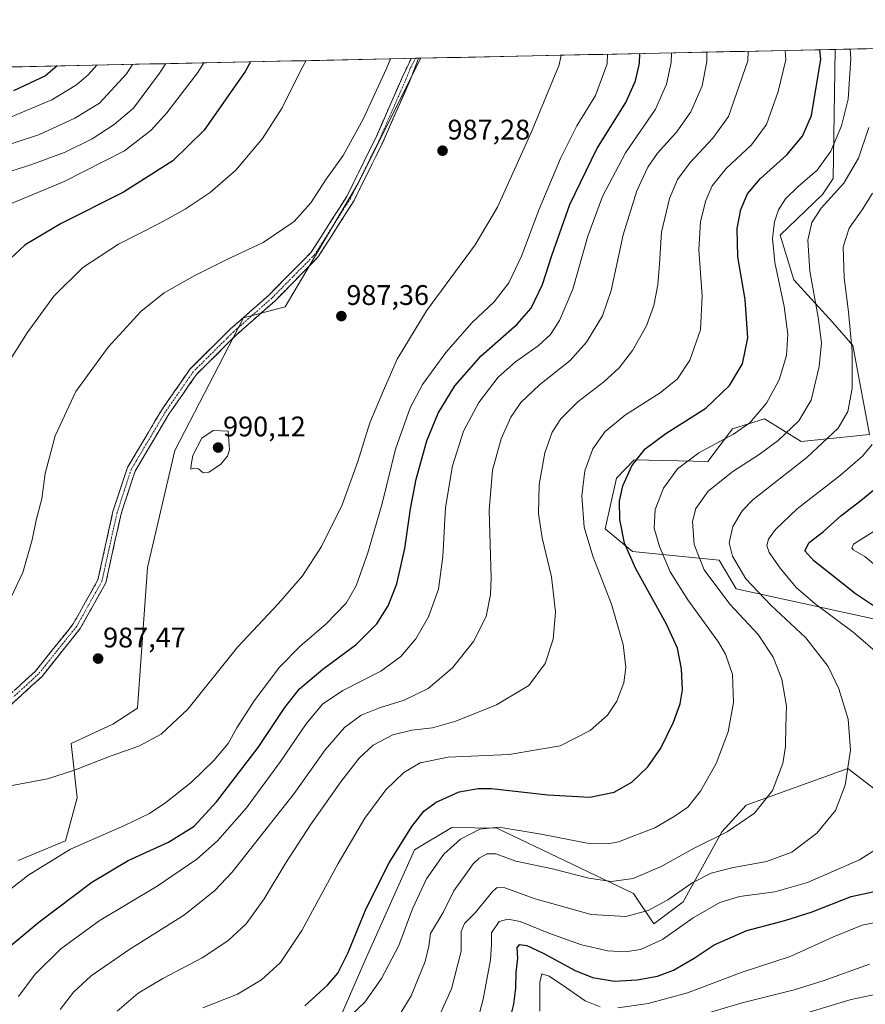
# Model space of a CAD drawing. Units: metres. Extents: x 644339 to 647785, y 4760026 to 4762412.
# Drawn here: x 646955 to 647253, y 4762064 to 4762412 of the extents above; entities that cross this region are included whole.
import ezdxf
from ezdxf.enums import TextEntityAlignment as Align

# ---------------------------------------------------------------- set-up
doc = ezdxf.new("R2010")
doc.units = ezdxf.units.M
doc.header["$MEASUREMENT"] = 0
doc.linetypes.add('TRAZO_Y_PUNTO', pattern=[1, 0.5, -0.25, 0, -0.25])
doc.linetypes.add('TRAZOSX2', pattern=[1.5, 1, -0.5])
for name, color, linetype, lineweight in [('Arbolado forestal CxS', 92, 'Continuous', 0), ('Camino', 19, 'TRAZOSX2', 0), ('Camino Cxs', 19, 'Continuous', 0), ('Camino eje', 19, 'TRAZO_Y_PUNTO', 0), ('Carátula', 7, 'Continuous', 5), ('Curva de nivel maestra', 36, 'Continuous', 30), ('Curva de nivel normal', 36, 'Continuous', 0), ('Municipio CxS', 142, 'Continuous', 0), ('Pastizal CxS', 92, 'Continuous', 0), ('Punto de cota en terreno', 7, 'Continuous', 0), ('Rótulo de punto de cota en terreno', 19, 'Continuous', 0)]:
    doc.layers.add(name, color=color, linetype=linetype, lineweight=lineweight)
doc.styles.add('Arial', font='txt', dxfattribs={"height": 0.2})

# ---------------------------------------------------------------- blocks, each defined once
blk = doc.blocks.new('*U158')
at = {"layer": 'Arbolado forestal CxS', "color": 92, "linetype": 'Continuous', "lineweight": 0}
for points in [[(647065.35, 4762053.52, 942.21), (647077.41, 4762081.11, 946.85), (647094.32, 4762118.98, 946.57), (647107.47, 4762126.91, 944.99), (647123.36, 4762126.64, 942.99), (647171.52, 4762103.62, 936.38), (647178.78, 4762092.89, 930.84), (647189.04, 4762100.59, 930.84), (647202.72, 4762125.41, 938.8), (647211.28, 4762134.82, 939.92), (647247.2, 4762147.66, 934.4), (647258.31, 4762139.1, 931.47)], [(647262.67, 4762199.11, 926.34), (647207.77, 4762211.17, 937.6), (647201.83, 4762221.2, 936.91), (647171.27, 4762224.3, 948.82), (647161.56, 4762232.33, 951.5), (647165.59, 4762250.21, 949.69), (647171.79, 4762256.7, 948.57), (647197.85, 4762256.04, 941.33), (647206.47, 4762267.67, 943.71), (647217.82, 4762271.11, 942.06), (647230.71, 4762263.15, 935.65), (647254.78, 4762265.62, 929.41), (647248.91, 4762296.99, 933.7), (647241.8, 4762305.33, 936.87), (647228.12, 4762320.26, 941.83), (647223.31, 4762336.03, 942.79), (647238.22, 4762350.35, 939.29), (647242.07, 4762356.04, 939.93), (647242.75, 4762401.56, 946.7), (647735.1, 4762412.05, 946.48)], [(645683.76, 4762368.36, 809.31), (647096.51, 4762398.45, 986.5), (647074.28, 4762354.16, 986.44), (647048.67, 4762310.69, 987.78), (647033.95, 4762306.76, 988.16), (647009.77, 4762259.92, 989.86), (647000.04, 4762218.69, 988.06), (646996.62, 4762169.06, 986.14), (646987.83, 4762163.39, 985.89), (646973.11, 4762156.52, 985.49), (646975.24, 4762137.39, 982.63), (646971.14, 4762122.15, 979.43), (646954.46, 4762115.27, 980.45)]]:
    blk.add_polyline3d(points, dxfattribs=at)
blk = doc.blocks.new('*U167')
at = {"layer": 'Pastizal CxS', "color": 92, "linetype": 'Continuous', "lineweight": 0}
for points in [[(647242.75, 4762401.56, 946.7), (647242.07, 4762356.04, 939.93), (647238.22, 4762350.35, 939.29), (647223.31, 4762336.03, 942.79), (647228.12, 4762320.26, 941.83), (647241.8, 4762305.33, 936.87), (647248.91, 4762296.99, 933.7), (647254.78, 4762265.62, 929.41), (647230.71, 4762263.15, 935.65), (647217.82, 4762271.11, 942.06), (647206.47, 4762267.67, 943.71), (647197.85, 4762256.04, 941.33), (647171.79, 4762256.7, 948.57), (647165.59, 4762250.21, 949.69), (647161.56, 4762232.33, 951.5), (647171.27, 4762224.3, 948.82), (647201.83, 4762221.2, 936.91), (647207.77, 4762211.17, 937.6), (647262.67, 4762199.11, 926.34)], [(647258.31, 4762139.1, 931.47), (647247.2, 4762147.66, 934.4), (647211.28, 4762134.82, 939.92), (647202.72, 4762125.41, 938.8), (647189.04, 4762100.59, 930.84), (647178.78, 4762092.89, 930.84), (647171.52, 4762103.62, 936.38), (647123.36, 4762126.64, 942.99), (647107.47, 4762126.91, 944.99), (647094.32, 4762118.98, 946.57), (647077.41, 4762081.11, 946.85), (647065.35, 4762053.52, 942.21)], [(647096.51, 4762398.45, 986.5), (647074.28, 4762354.16, 986.44), (647048.67, 4762310.69, 987.78), (647033.95, 4762306.76, 988.16), (647009.77, 4762259.92, 989.86), (647000.04, 4762218.69, 988.06), (646996.62, 4762169.06, 986.14), (646987.83, 4762163.39, 985.89), (646973.11, 4762156.52, 985.49), (646975.24, 4762137.39, 982.63), (646971.14, 4762122.15, 979.43), (646954.46, 4762115.27, 980.45)]]:
    blk.add_polyline3d(points, dxfattribs=at)
blk = doc.blocks.new('*U178')
at = {"layer": 'Arbolado forestal CxS', "color": 92, "linetype": 'Continuous', "lineweight": 0}
for points in [[(647242.75, 4762401.56, 946.7), (647242.07, 4762356.04, 939.93), (647238.22, 4762350.35, 939.29), (647223.31, 4762336.03, 942.79), (647228.12, 4762320.26, 941.83), (647241.8, 4762305.33, 936.87), (647248.91, 4762296.99, 933.7), (647254.78, 4762265.62, 929.41), (647230.71, 4762263.15, 935.65), (647217.82, 4762271.11, 942.06), (647206.47, 4762267.67, 943.71), (647197.85, 4762256.04, 941.33), (647171.79, 4762256.7, 948.57), (647165.59, 4762250.21, 949.69), (647161.56, 4762232.33, 951.5), (647171.27, 4762224.3, 948.82), (647201.83, 4762221.2, 936.91), (647207.77, 4762211.17, 937.6), (647262.67, 4762199.11, 926.34)], [(647258.31, 4762139.1, 931.47), (647247.2, 4762147.66, 934.4), (647211.28, 4762134.82, 939.92), (647202.72, 4762125.41, 938.8), (647189.04, 4762100.59, 930.84), (647178.78, 4762092.89, 930.84), (647171.52, 4762103.62, 936.38), (647123.36, 4762126.64, 942.99), (647107.47, 4762126.91, 944.99), (647094.32, 4762118.98, 946.57), (647077.41, 4762081.11, 946.85), (647065.35, 4762053.52, 942.21)], [(647096.51, 4762398.45, 986.5), (647074.28, 4762354.16, 986.44), (647048.67, 4762310.69, 987.78), (647033.95, 4762306.76, 988.16), (647009.77, 4762259.92, 989.86), (647000.04, 4762218.69, 988.06), (646996.62, 4762169.06, 986.14), (646987.83, 4762163.39, 985.89), (646973.11, 4762156.52, 985.49), (646975.24, 4762137.39, 982.63), (646971.14, 4762122.15, 979.43), (646954.46, 4762115.27, 980.45)]]:
    blk.add_polyline3d(points, dxfattribs=at)
blk = doc.blocks.new('5PATER')
at = {"layer": 'Carátula', "linetype": 'Continuous', "lineweight": 5}
h = blk.add_hatch(color=250, dxfattribs=at)
edge = h.paths.add_edge_path()
edge.add_ellipse((0, 0.01), major_axis=(-1.33, -1.34), ratio=0.999422, start_angle=0, end_angle=360)

msp = doc.modelspace()

# ---------------------------------------------------------------- linework, layer by layer
at = {"layer": 'Arbolado forestal CxS', "color": 92, "linetype": 'Continuous', "lineweight": 0}
for points in [[(647735.1, 4762412.05, 946.48), (647242.75, 4762401.56, 946.7)], [(647096.51, 4762398.45, 986.5), (645683.76, 4762368.36, 809.31)]]:
    msp.add_polyline3d(points, dxfattribs=at)
at = {"layer": 'Camino', "color": 19, "linetype": 'TRAZOSX2', "lineweight": 0}
for points in [[(646943.09, 4762166.09), (646960.6, 4762182.12), (646973.9, 4762198.74), (646982.62, 4762214.37), (646987.92, 4762238.42), (646993, 4762253.92), (647005.16, 4762274.37), (647015.13, 4762288.74), (647029.38, 4762302.89), (647042.96, 4762314.85), (647057.9, 4762330), (647070.41, 4762349.68), (647080.61, 4762370.33), (647090.02, 4762391.83), (647093.11, 4762398.38)], [(647095.75, 4762398.43), (647092.75, 4762390.71), (647083.27, 4762369.08), (647072.98, 4762348.23), (647060.22, 4762328.16), (647044.98, 4762312.71), (647031.39, 4762300.74), (647017.39, 4762286.84), (647007.64, 4762272.78), (646995.7, 4762252.7), (646990.76, 4762237.64), (646985.41, 4762213.31), (646976.35, 4762197.1), (646962.76, 4762180.11), (646945.05, 4762163.89)], [(647094.62, 4762398.41), (647093.11, 4762398.38)], [(647095.75, 4762398.43), (647094.62, 4762398.41)]]:
    msp.add_lwpolyline(points, dxfattribs=at)
at = {"layer": 'Camino Cxs', "color": 19, "linetype": 'Continuous', "lineweight": 0}
msp.add_polyline3d([(646953.6, 4762175.71, 986.38), (646957.1, 4762178.91, 986.64), (646960.6, 4762182.12, 986.82), (646963.26, 4762185.44, 986.92), (646965.92, 4762188.77, 987.02), (646968.58, 4762192.09, 987.09), (646971.24, 4762195.42, 987.19), (646973.9, 4762198.74, 987.35), (646976.08, 4762202.65, 987.37), (646978.26, 4762206.56, 987.37), (646980.44, 4762210.46, 987.46), (646982.62, 4762214.37, 987.59), (646983.68, 4762219.18, 987.64), (646984.74, 4762223.99, 987.71), (646985.8, 4762228.8, 987.92), (646986.86, 4762233.61, 988.08), (646987.92, 4762238.42, 988.34), (646989.19, 4762242.3, 988.34), (646990.46, 4762246.17, 988.46), (646991.73, 4762250.05, 988.6), (646993, 4762253.92, 988.61), (646995.43, 4762258.01, 988.77), (646997.86, 4762262.1, 988.91), (647000.3, 4762266.19, 989), (647002.73, 4762270.28, 989.01), (647005.16, 4762274.37, 988.99), (647007.65, 4762277.96, 988.93), (647010.15, 4762281.56, 988.89), (647012.64, 4762285.15, 988.82), (647015.13, 4762288.74, 988.84), (647017.98, 4762291.57, 988.71), (647020.83, 4762294.4, 988.65), (647023.68, 4762297.23, 988.42), (647026.53, 4762300.06, 988.2), (647029.38, 4762302.89, 987.99), (647032.78, 4762305.88, 987.79), (647036.17, 4762308.87, 987.59), (647039.57, 4762311.86, 987.45), (647042.96, 4762314.85, 987.26), (647045.95, 4762317.88, 987.04), (647048.94, 4762320.91, 986.76), (647051.92, 4762323.94, 986.54), (647054.91, 4762326.97, 986.36), (647057.9, 4762330, 986.24), (647060.4, 4762333.94, 986.13), (647062.9, 4762337.87, 986.07), (647065.41, 4762341.81, 986.01), (647067.91, 4762345.74, 985.99), (647070.41, 4762349.68, 985.93), (647072.45, 4762353.81, 985.92), (647074.49, 4762357.94, 985.87), (647076.53, 4762362.07, 985.8), (647078.57, 4762366.2, 985.75), (647080.61, 4762370.33, 985.72), (647082.49, 4762374.63, 985.65), (647084.37, 4762378.93, 985.69), (647086.26, 4762383.23, 985.74), (647088.14, 4762387.53, 985.76), (647090.02, 4762391.83, 985.79), (647091.56, 4762395.1, 985.83), (647093.11, 4762398.38, 985.75), (647095.75, 4762398.43, 985.98), (647094.25, 4762394.57, 986.1), (647092.75, 4762390.71, 986.11), (647090.85, 4762386.38, 986.08), (647088.96, 4762382.06, 986.04), (647087.06, 4762377.73, 986.01), (647085.17, 4762373.41, 985.98), (647083.27, 4762369.08, 986.03), (647081.21, 4762364.91, 986.06), (647079.15, 4762360.74, 986.09), (647077.1, 4762356.57, 986.17), (647075.04, 4762352.4, 986.2), (647072.98, 4762348.23, 986.19), (647070.43, 4762344.22, 986.24), (647067.88, 4762340.2, 986.24), (647065.32, 4762336.19, 986.29), (647062.77, 4762332.17, 986.36), (647060.22, 4762328.16, 986.46), (647057.17, 4762325.07, 986.57), (647054.12, 4762321.98, 986.76), (647051.08, 4762318.89, 987), (647048.03, 4762315.8, 987.26), (647044.98, 4762312.71, 987.49), (647041.58, 4762309.72, 987.63), (647038.19, 4762306.73, 987.8), (647034.79, 4762303.73, 988.02), (647031.39, 4762300.74, 988.27), (647027.89, 4762297.27, 988.53), (647024.39, 4762293.79, 988.84), (647020.89, 4762290.32, 988.93), (647017.39, 4762286.84, 989.09), (647014.95, 4762283.33, 989.09), (647012.52, 4762279.81, 989.17), (647010.08, 4762276.3, 989.19), (647007.64, 4762272.78, 989.26), (647005.25, 4762268.76, 989.27), (647002.86, 4762264.75, 989.25), (647000.48, 4762260.73, 989.14), (646998.09, 4762256.72, 988.99), (646995.7, 4762252.7, 988.83), (646994.47, 4762248.94, 988.74), (646993.23, 4762245.17, 988.64), (646992, 4762241.41, 988.49), (646990.76, 4762237.64, 988.37), (646989.69, 4762232.77, 988.19), (646988.62, 4762227.91, 988.04), (646987.55, 4762223.04, 987.85), (646986.48, 4762218.18, 987.71), (646985.41, 4762213.31, 987.64), (646983.15, 4762209.26, 987.57), (646980.88, 4762205.21, 987.48), (646978.62, 4762201.15, 987.47), (646976.35, 4762197.1, 987.53), (646973.63, 4762193.7, 987.34), (646970.91, 4762190.3, 987.27), (646968.2, 4762186.91, 987.15), (646965.48, 4762183.51, 987.06), (646962.76, 4762180.11, 986.92), (646959.22, 4762176.87, 986.75), (646955.68, 4762173.62, 986.56), (646952.13, 4762170.38, 986.28)], dxfattribs=at)
at = {"layer": 'Camino eje', "color": 19, "linetype": 'TRAZO_Y_PUNTO', "lineweight": 0}
msp.add_lwpolyline([(647094.62, 4762398.41), (647092.69, 4762394.54), (647091.39, 4762391.27), (647086.68, 4762380.52), (647081.94, 4762369.71), (647076.84, 4762359.38), (647071.7, 4762348.96), (647059.06, 4762329.08), (647043.97, 4762313.78), (647030.39, 4762301.82), (647016.26, 4762287.79), (647011.28, 4762280.61), (647006.4, 4762273.58), (646994.35, 4762253.31), (646991.81, 4762245.56), (646989.34, 4762238.03), (646986.69, 4762226.01), (646984.02, 4762213.84), (646979.49, 4762205.74), (646975.13, 4762197.92), (646968.33, 4762189.43), (646961.68, 4762181.12), (646952.83, 4762173.01)], dxfattribs=at)
at = {"layer": 'Curva de nivel maestra', "color": 36, "linetype": 'Continuous', "lineweight": 30}
for points in [[(646951.84, 4762085.17, 975), (646961.7, 4762093.52, 975), (646980.48, 4762107.54, 975), (646993.28, 4762115.18, 975), (647007.48, 4762121.66, 975), (647016.54, 4762127.3, 975), (647024.49, 4762135.92, 975), (647039.11, 4762155.18, 975), (647048.54, 4762169.29, 975), (647053.72, 4762175.85, 975), (647061.99, 4762182.82, 975), (647073.73, 4762191.52, 975), (647081, 4762198.74, 975), (647085.06, 4762205.17, 975), (647088.06, 4762212.9, 975), (647090.9, 4762225.35, 975), (647092.89, 4762239.42, 975), (647094.9, 4762249.8, 975), (647098.64, 4762263.42, 975), (647102.63, 4762273.18, 975), (647108.52, 4762282.85, 975), (647117.81, 4762293.44, 975), (647130.56, 4762304.58, 975), (647135.48, 4762310.23, 975), (647139.46, 4762318.55, 975), (647142.77, 4762328.85, 975), (647149.16, 4762346.85, 975), (647158.68, 4762366.52, 975), (647168.86, 4762382.85, 975), (647172.28, 4762390.52, 975), (647173.72, 4762396.74, 975), (647173.85, 4762400.1, 975)], [(647055.66, 4762063.89, 950), (647063.66, 4762071.23, 950), (647067.23, 4762075.44, 950), (647070.84, 4762082.78, 950), (647077.23, 4762098.26, 950), (647085.32, 4762114.45, 950), (647093.32, 4762127.18, 950), (647097.64, 4762132.64, 950), (647101.94, 4762135.86, 950), (647110.02, 4762139.44, 950), (647116.75, 4762140.67, 950), (647121.5, 4762140.62, 950), (647141.36, 4762138.43, 950), (647156.14, 4762137.58, 950), (647164.7, 4762139.36, 950), (647170.99, 4762142.84, 950), (647176.66, 4762148.27, 950), (647181.18, 4762154.93, 950), (647185.64, 4762164.06, 950), (647188, 4762170.52, 950), (647188.81, 4762175.52, 950), (647188.47, 4762182.85, 950), (647187.07, 4762190.18, 950), (647183.18, 4762198.7, 950), (647172.37, 4762218.15, 950), (647168.36, 4762227.22, 950), (647166.76, 4762235.62, 950), (647166.62, 4762242.09, 950), (647167.76, 4762247.44, 950), (647171.04, 4762254.52, 950), (647175.63, 4762260.52, 950), (647182.97, 4762265.95, 950), (647197.11, 4762274.92, 950), (647205.49, 4762282.87, 950), (647210.04, 4762290.52, 950), (647211.95, 4762299.77, 950), (647211, 4762313.3, 950), (647208.36, 4762328.3, 950), (647208.15, 4762338.34, 950), (647209.46, 4762345.04, 950), (647211.77, 4762350.56, 950), (647216.24, 4762355.9, 950), (647225.69, 4762364.38, 950), (647231.19, 4762370.9, 950), (647234.36, 4762378.25, 950), (647237.64, 4762398.1, 950), (647237.33, 4762401.45, 950)], [(647036.41, 4762397.17, 975), (647034.61, 4762393.77, 975), (647020.1, 4762373.09, 975), (647008.99, 4762362.26, 975), (646991.57, 4762351.12, 975), (646969.66, 4762340.16, 975), (646956.99, 4762332.54, 975), (646947.99, 4762324.37, 975)], [(646968.27, 4762395.72, 950), (646964.15, 4762392.27, 950), (646952.84, 4762386.97, 950)], [(647258.32, 4762203.78, 925), (647249.84, 4762209.36, 925), (647240.77, 4762216.63, 925), (647235.14, 4762221, 925), (647231.98, 4762224.59, 925), (647233.55, 4762227.46, 925), (647238.59, 4762231.34, 925), (647244.76, 4762236.89, 925), (647251.8, 4762242.28, 925), (647262.92, 4762251.52, 925)], [(647127.76, 4762057.88, 925), (647129.4, 4762064.56, 925), (647130.03, 4762070.13, 925), (647130.16, 4762075.68, 925), (647130.77, 4762080.74, 925), (647130.58, 4762084.35, 925), (647131.32, 4762085.56, 925), (647133.89, 4762085.23, 925), (647139.66, 4762082.56, 925), (647151, 4762076.38, 925), (647157.12, 4762073.93, 925), (647164.86, 4762072.68, 925), (647172.92, 4762073.07, 925), (647180.02, 4762074.43, 925), (647185.67, 4762076.56, 925), (647193, 4762080.77, 925), (647200.08, 4762085.41, 925), (647211.56, 4762090.51, 925), (647224.94, 4762094.05, 925), (647234.65, 4762097.17, 925), (647248.34, 4762102.48, 925), (647258.74, 4762104.79, 925)]]:
    msp.add_polyline3d(points, dxfattribs=at)
at = {"layer": 'Curva de nivel normal', "color": 36, "linetype": 'Continuous', "lineweight": 0}
for points in [[(646954.55, 4762067.22, 970), (646960.44, 4762075.06, 970), (646969.47, 4762084.08, 970), (646983.04, 4762093.88, 970), (647003.51, 4762106.2, 970), (647017.5, 4762115.75, 970), (647024.77, 4762122.16, 970), (647034.99, 4762133.85, 970), (647047.02, 4762150.18, 970), (647056.03, 4762163.52, 970), (647061.86, 4762170.44, 970), (647069.07, 4762175.2, 970), (647082.45, 4762182.1, 970), (647089.5, 4762187.26, 970), (647094.78, 4762193.48, 970), (647099.29, 4762201.3, 970), (647102.81, 4762211.03, 970), (647104.32, 4762222.56, 970), (647105.28, 4762239.85, 970), (647107.72, 4762254.57, 970), (647111.56, 4762266.74, 970), (647116.98, 4762276.91, 970), (647123.85, 4762285.86, 970), (647129.89, 4762291.32, 970), (647137.88, 4762296.94, 970), (647142.25, 4762300.96, 970), (647145.47, 4762305.85, 970), (647150.17, 4762316.97, 970), (647155.48, 4762335.66, 970), (647160.62, 4762349.64, 970), (647168.76, 4762365.04, 970), (647179.3, 4762380.47, 970), (647183.19, 4762389.33, 970), (647184.88, 4762396.98, 970), (647184.93, 4762400.33, 970)], [(646969.25, 4762062.63, 965), (646973.95, 4762068.73, 965), (646980.26, 4762074.5, 965), (646993.49, 4762083.64, 965), (647013.17, 4762096.02, 965), (647023.91, 4762104.69, 965), (647029.91, 4762111.14, 965), (647051.81, 4762138.87, 965), (647062.81, 4762154.26, 965), (647069.59, 4762162.2, 965), (647075.53, 4762166.55, 965), (647081.9, 4762169.12, 965), (647090.69, 4762171.79, 965), (647099.12, 4762175.98, 965), (647107.65, 4762183.27, 965), (647115.12, 4762192.52, 965), (647119.6, 4762201.35, 965), (647121.11, 4762209.15, 965), (647121.34, 4762215.03, 965), (647120.65, 4762238.75, 965), (647121.86, 4762253.03, 965), (647124.88, 4762264.07, 965), (647128.26, 4762271.72, 965), (647131.86, 4762276.96, 965), (647138.41, 4762283.1, 965), (647149.22, 4762291.75, 965), (647154.93, 4762298.18, 965), (647160.67, 4762307.54, 965), (647163.65, 4762316.4, 965), (647167.88, 4762336.06, 965), (647172.8, 4762351.65, 965), (647176.58, 4762360.03, 965), (647180.04, 4762364.89, 965), (647186.72, 4762372.36, 965), (647191.78, 4762379.52, 965), (647195.85, 4762388.68, 965), (647197.49, 4762397.25, 965), (647197.45, 4762400.6, 965)], [(646989.34, 4762062.07, 960), (646996.78, 4762068.38, 960), (647005.5, 4762073.61, 960), (647019.39, 4762080.92, 960), (647028.41, 4762086.88, 960), (647034.93, 4762092.9, 960), (647041.31, 4762101.68, 960), (647048.91, 4762114.45, 960), (647057.59, 4762127.84, 960), (647068.28, 4762143.02, 960), (647074.74, 4762151.35, 960), (647079.66, 4762155.91, 960), (647086.66, 4762159.62, 960), (647093.32, 4762161.29, 960), (647100.66, 4762162.12, 960), (647108.87, 4762164.39, 960), (647123.29, 4762170.16, 960), (647134.63, 4762177.04, 960), (647140.41, 4762184.82, 960), (647143.17, 4762193.36, 960), (647144.08, 4762202.94, 960), (647142.58, 4762215.42, 960), (647139.39, 4762229.09, 960), (647138.08, 4762237.64, 960), (647138.29, 4762247.99, 960), (647140.3, 4762259.17, 960), (647142.89, 4762266.39, 960), (647145.93, 4762271.17, 960), (647151.94, 4762277.13, 960), (647161.08, 4762284.17, 960), (647166.57, 4762289.14, 960), (647171.21, 4762295.31, 960), (647176.16, 4762303.98, 960), (647178.79, 4762311.1, 960), (647180.13, 4762318.51, 960), (647180.74, 4762325.85, 960), (647181.42, 4762337.09, 960), (647184.25, 4762348.94, 960), (647187.13, 4762355.63, 960), (647191.54, 4762361.65, 960), (647199.6, 4762370.18, 960), (647205.05, 4762377.85, 960), (647211.94, 4762397.55, 960), (647211.99, 4762400.91, 960)], [(647019.66, 4762063.22, 955), (647031.88, 4762068.06, 955), (647040.28, 4762073.05, 955), (647047.07, 4762079.18, 955), (647054.58, 4762090.52, 955), (647067.37, 4762114.18, 955), (647076.81, 4762130.18, 955), (647084.18, 4762140.18, 955), (647090.58, 4762146.35, 955), (647096.28, 4762149.7, 955), (647106.15, 4762151.7, 955), (647127.66, 4762152.69, 955), (647145.66, 4762155.73, 955), (647156.32, 4762161.13, 955), (647162.43, 4762166.53, 955), (647165.7, 4762171.45, 955), (647168.2, 4762177.95, 955), (647168.83, 4762183.36, 955), (647167.87, 4762191.45, 955), (647163.86, 4762205.75, 955), (647157.18, 4762222.7, 955), (647154.2, 4762232.88, 955), (647153.29, 4762243.95, 955), (647154.44, 4762252.83, 955), (647157.24, 4762260.52, 955), (647161.53, 4762266.68, 955), (647168.71, 4762272.58, 955), (647181, 4762280.36, 955), (647187.11, 4762285.27, 955), (647191.42, 4762291.85, 955), (647195.25, 4762302.52, 955), (647195.79, 4762314.52, 955), (647194.63, 4762330.84, 955), (647195.19, 4762340.83, 955), (647197.08, 4762348.23, 955), (647199.35, 4762353.4, 955), (647204.27, 4762359.54, 955), (647213.26, 4762367.84, 955), (647218.46, 4762375.06, 955), (647222.65, 4762386.72, 955), (647225.31, 4762397.84, 955), (647225.06, 4762401.19, 955)], [(647069.74, 4762058.51, 945), (647076.76, 4762065.18, 945), (647082.62, 4762073.52, 945), (647088.8, 4762085.18, 945), (647093.56, 4762098.18, 945), (647098.58, 4762108.77, 945), (647104.7, 4762117.52, 945), (647110.5, 4762122.77, 945), (647117.32, 4762126.31, 945), (647124, 4762127.02, 945), (647139.03, 4762124.55, 945), (647155.18, 4762121.37, 945), (647162.58, 4762121.11, 945), (647166.29, 4762121.87, 945), (647179.14, 4762126.72, 945), (647185.92, 4762130.71, 945), (647190.78, 4762134.08, 945), (647195.21, 4762139.74, 945), (647200.71, 4762149.52, 945), (647205.02, 4762160.64, 945), (647206.91, 4762171, 945), (647206.47, 4762180.93, 945), (647204.01, 4762188.07, 945), (647201.55, 4762192.36, 945), (647190.73, 4762207.23, 945), (647184.56, 4762217.18, 945), (647180.69, 4762226.12, 945), (647178.9, 4762232.58, 945), (647179.23, 4762239.12, 945), (647182.11, 4762246.69, 945), (647187.11, 4762253.48, 945), (647194.66, 4762259.16, 945), (647206.81, 4762265.76, 945), (647212.6, 4762269.78, 945), (647218.53, 4762276.64, 945), (647223.02, 4762284.96, 945), (647225.55, 4762293.48, 945), (647226.03, 4762301.01, 945), (647224.69, 4762310.8, 945), (647221.44, 4762326.34, 945), (647220.62, 4762334.85, 945), (647221.31, 4762340.68, 945), (647222.68, 4762344.87, 945), (647225.24, 4762348.76, 945), (647229.66, 4762353.17, 945), (647236.36, 4762358.97, 945), (647241.17, 4762365.68, 945), (647244.9, 4762374.55, 945), (647247.36, 4762383.96, 945), (647248.29, 4762398.33, 945), (647248.07, 4762401.68, 945)], [(646943.88, 4762099.14, 980), (646958.28, 4762110.19, 980), (646972.98, 4762119.22, 980), (646991.99, 4762127.61, 980), (647000.77, 4762131.88, 980), (647006.62, 4762135.7, 980), (647015.61, 4762142.85, 980), (647023.54, 4762150.52, 980), (647028.55, 4762156.56, 980), (647031.67, 4762162.03, 980), (647037.73, 4762171.58, 980), (647046.62, 4762183.43, 980), (647053.86, 4762190.83, 980), (647063.18, 4762198.73, 980), (647070.18, 4762206.07, 980), (647073.66, 4762212.16, 980), (647077.81, 4762223.85, 980), (647082.84, 4762241.24, 980), (647087.62, 4762260.41, 980), (647092.83, 4762275.08, 980), (647097.14, 4762283.23, 980), (647105.32, 4762294.54, 980), (647114.7, 4762305.19, 980), (647122.45, 4762312.48, 980), (647127.62, 4762319.13, 980), (647132.08, 4762328.52, 980), (647138.28, 4762345.18, 980), (647145.83, 4762363.06, 980), (647151.58, 4762374.57, 980), (647158.14, 4762385.33, 980), (647162.3, 4762396.5, 980), (647162.42, 4762399.85, 980)], [(646949.8, 4762141.26, 985), (646964.78, 4762144.02, 985), (646973.98, 4762147.02, 985), (646987.23, 4762152.16, 985), (646997.07, 4762155.54, 985), (647004.87, 4762159.85, 985), (647014.32, 4762168.67, 985), (647031.89, 4762190.52, 985), (647046.26, 4762205.98, 985), (647054.76, 4762215.72, 985), (647061.5, 4762226.12, 985), (647068.73, 4762240.81, 985), (647074.26, 4762256.09, 985), (647078.52, 4762269.72, 985), (647083.34, 4762281.2, 985), (647088.22, 4762292.21, 985), (647098.58, 4762309.25, 985), (647115.7, 4762332.52, 985), (647123.57, 4762345.85, 985), (647135.56, 4762372.46, 985), (647145.37, 4762396.13, 985), (647146.04, 4762399.5, 985)], [(647056.11, 4762397.59, 980), (647054.14, 4762394.19, 980), (647047.58, 4762380.97, 980), (647040.68, 4762370.16, 980), (647031.29, 4762358.92, 980), (647022.18, 4762351.04, 980), (647013.41, 4762345.21, 980), (647004.48, 4762340.19, 980), (646989.86, 4762332.85, 980), (646977.32, 4762324.6, 980), (646966.99, 4762314.42, 980), (646957.67, 4762301.54, 980), (646950.19, 4762289.75, 980)], [(647019.93, 4762396.82, 970), (647017.84, 4762393.41, 970), (647006.94, 4762379.15, 970), (647001.34, 4762373.1, 970), (646992.02, 4762365.75, 970), (646970.72, 4762354.89, 970), (646950.94, 4762346.72, 970)], [(647085.83, 4762398.22, 985), (647084.47, 4762394.83, 985), (647076.14, 4762376.89, 985), (647069.14, 4762364.07, 985), (647063.1, 4762355.7, 985), (647057.78, 4762347.42, 985), (647051.8, 4762340.77, 985), (647040.87, 4762333.45, 985), (647028.05, 4762327.42, 985), (647016.75, 4762321.73, 985), (647005.99, 4762315.64, 985), (646997.84, 4762309.19, 985), (646986.2, 4762296.5, 985), (646974.79, 4762280.85, 985), (646967.46, 4762265.18, 985), (646963.96, 4762251.85, 985), (646962.84, 4762242.85, 985), (646960.82, 4762235.34, 985), (646959.44, 4762228.39, 985), (646956.15, 4762216.94, 985), (646951.84, 4762207.9, 985)], [(647006.55, 4762396.53, 965), (647004.33, 4762393.13, 965), (646995.21, 4762380.85, 965), (646988.32, 4762375.03, 965), (646980.55, 4762369.96, 965), (646970.99, 4762365.3, 965), (646958.99, 4762360.82, 965), (646940.99, 4762355.13, 965)], [(646994.8, 4762396.28, 960), (646992.64, 4762392.88, 960), (646983.2, 4762382.6, 960), (646974.48, 4762377.31, 960), (646961.99, 4762371.58, 960), (646945.72, 4762366.28, 960)], [(646982.2, 4762396.01, 955), (646979.13, 4762392.59, 955), (646975.01, 4762389.11, 955), (646966.35, 4762383.73, 955), (646950.99, 4762377.3, 955)], [(647089.25, 4762061.09, 940), (647093.18, 4762067.46, 940), (647098.08, 4762079.56, 940), (647099.32, 4762084.98, 940), (647099.93, 4762089.52, 940), (647104.43, 4762096.85, 940), (647108.21, 4762104.52, 940), (647112.4, 4762110.44, 940), (647114.98, 4762114.09, 940), (647117.14, 4762116.11, 940), (647119.8, 4762117.54, 940), (647122.98, 4762117.54, 940), (647130.04, 4762115.04, 940), (647142.95, 4762112.3, 940), (647155.77, 4762108.95, 940), (647163.78, 4762107.8, 940), (647171.44, 4762108.88, 940), (647181.32, 4762113.13, 940), (647192.99, 4762119.54, 940), (647204.66, 4762125.32, 940), (647214.32, 4762131.95, 940), (647220.64, 4762139.9, 940), (647224.3, 4762149.49, 940), (647225.25, 4762155.52, 940), (647225.31, 4762162.6, 940), (647225.57, 4762169.73, 940), (647223.95, 4762179.28, 940), (647220.88, 4762186.99, 940), (647215.54, 4762195.04, 940), (647205.55, 4762205.69, 940), (647196.51, 4762217.84, 940), (647192.96, 4762226.77, 940), (647192.35, 4762234.89, 940), (647193.51, 4762239.53, 940), (647197.92, 4762245.57, 940), (647206.64, 4762252.61, 940), (647215.85, 4762258.52, 940), (647222.57, 4762263.52, 940), (647229.9, 4762270.4, 940), (647234.26, 4762277.73, 940), (647237.12, 4762289.59, 940), (647237.9, 4762297.93, 940), (647236.78, 4762307.06, 940), (647233.75, 4762323.26, 940), (647233.08, 4762334.2, 940), (647234.44, 4762340.42, 940), (647237.81, 4762345.46, 940), (647245.81, 4762354.33, 940), (647250.96, 4762363.16, 940), (647254.56, 4762374, 940)], [(647101.9, 4762057.95, 935), (647107.36, 4762069.92, 935), (647110.8, 4762083.28, 935), (647110.72, 4762090.18, 935), (647111.96, 4762092.94, 935), (647115.76, 4762096.76, 935), (647121.99, 4762104.37, 935), (647123.41, 4762105.65, 935), (647126.2, 4762105.6, 935), (647136.85, 4762101.65, 935), (647156.58, 4762096.2, 935), (647168.81, 4762095.45, 935), (647176.7, 4762097.56, 935), (647183.66, 4762101.4, 935), (647192.32, 4762107.31, 935), (647198.94, 4762110.76, 935), (647206.29, 4762112.69, 935), (647218.52, 4762114.88, 935), (647227.42, 4762118.17, 935), (647236.22, 4762124.93, 935), (647242.8, 4762132.85, 935), (647246.27, 4762141.85, 935), (647248.18, 4762154.18, 935), (647247.32, 4762165.18, 935), (647244.06, 4762175.86, 935), (647240.28, 4762183.66, 935), (647232.42, 4762193.83, 935), (647220.04, 4762205.42, 935), (647211.24, 4762214.65, 935), (647206.49, 4762222.67, 935), (647205.37, 4762227.32, 935), (647206.62, 4762233.18, 935), (647209.91, 4762238.69, 935), (647213.71, 4762242.52, 935), (647232.7, 4762257.49, 935), (647243.76, 4762267.8, 935), (647247.24, 4762273.74, 935), (647248.7, 4762281.89, 935), (647248.68, 4762294.87, 935), (647247.48, 4762308.9, 935), (647245.85, 4762320.97, 935), (647245.51, 4762331.81, 935), (647247.68, 4762338.48, 935), (647252.5, 4762345.23, 935), (647255.86, 4762350.8, 935)], [(647019.78, 4762252.13, 990), (647021.68, 4762252.31, 990), (647025.91, 4762255.01, 990), (647028.31, 4762257.92, 990), (647028.99, 4762260.18, 990), (647028.61, 4762266.85, 990), (647023.3, 4762267.04, 990), (647019.24, 4762264.32, 990), (647016.1, 4762258.24, 990), (647015.5, 4762254.93, 990), (647015.43, 4762253.37, 990), (647016.82, 4762253.77, 990), (647018.14, 4762253.53, 990), (647019.78, 4762252.13, 990)], [(647256.81, 4762189.11, 930), (647249.08, 4762195.89, 930), (647235.66, 4762205.79, 930), (647228.99, 4762211.57, 930), (647223.29, 4762218.41, 930), (647219.41, 4762223.94, 930), (647218.56, 4762226.38, 930), (647219.22, 4762228.69, 930), (647221.66, 4762232.12, 930), (647229.32, 4762239.35, 930), (647244.66, 4762251.23, 930), (647252.42, 4762257.92, 930), (647255.72, 4762262.13, 930)], [(647260.99, 4762234.31, 920), (647249.22, 4762226.94, 920), (647248.59, 4762225.52, 920), (647249.04, 4762224.85, 920), (647253.21, 4762222.52, 920), (647257.68, 4762218.79, 920)], [(647116.64, 4762059.06, 930), (647118.54, 4762066.34, 930), (647121.07, 4762080.17, 930), (647121.46, 4762085.62, 930), (647121.45, 4762089.7, 930), (647124.2, 4762093.69, 930), (647127.24, 4762094.48, 930), (647131.61, 4762093.65, 930), (647141.72, 4762089.59, 930), (647153.26, 4762085.44, 930), (647162.54, 4762083.39, 930), (647168.79, 4762082.96, 930), (647174.05, 4762083.81, 930), (647181.76, 4762087.35, 930), (647192.66, 4762094.95, 930), (647201.99, 4762100.41, 930), (647208.99, 4762102.49, 930), (647221.49, 4762104.22, 930), (647232.95, 4762107.42, 930), (647251.34, 4762115.51, 930), (647259.26, 4762120.48, 930)], [(647259.84, 4762093.92, 920), (647252.26, 4762092.44, 920), (647242.08, 4762088.3, 920), (647226.85, 4762081.34, 920), (647209.94, 4762075.78, 920), (647190.6, 4762068.52, 920), (647176.77, 4762064.75, 920), (647166.04, 4762063.27, 920)], [(647254.86, 4762078.58, 915), (647238.54, 4762072.76, 915), (647228.21, 4762069.59, 915), (647209.96, 4762065.02, 915), (647184.52, 4762057.4, 915)], [(647159.75, 4762063.62, 920), (647154.52, 4762065.66, 920), (647147.57, 4762070.55, 920), (647141.79, 4762074.39, 920), (647139.22, 4762075.24, 920), (647138.49, 4762072.16, 920), (647138.48, 4762062.06, 920)], [(647261.79, 4762069.04, 910), (647248.38, 4762066.12, 910), (647228.02, 4762059.99, 910)]]:
    msp.add_polyline3d(points, dxfattribs=at)
at = {"layer": 'Municipio CxS', "color": 142, "linetype": 'Continuous', "lineweight": 0}
msp.add_polyline3d([(646950.96, 4762395.35, 945.59), (646955.96, 4762395.45, 946.71), (646960.95, 4762395.56, 947.59), (646965.95, 4762395.67, 948.97), (646970.94, 4762395.77, 950.35), (646975.94, 4762395.88, 952.15), (646980.93, 4762395.99, 953.86), (646985.92, 4762396.09, 955.96), (646990.92, 4762396.2, 957.89), (646995.91, 4762396.31, 959.98), (647000.91, 4762396.41, 962.16), (647005.9, 4762396.52, 964.25), (647010.9, 4762396.62, 966.13), (647015.89, 4762396.73, 968.03), (647020.89, 4762396.84, 969.94), (647025.88, 4762396.94, 971.56), (647030.88, 4762397.05, 973.18), (647035.87, 4762397.16, 974.61), (647040.86, 4762397.26, 976.02), (647045.86, 4762397.37, 977.29), (647050.85, 4762397.48, 978.47), (647055.85, 4762397.58, 979.69), (647060.84, 4762397.69, 980.71), (647065.84, 4762397.79, 981.68), (647070.83, 4762397.9, 982.7), (647075.83, 4762398.01, 983.63), (647080.82, 4762398.11, 984.32), (647085.82, 4762398.22, 984.96), (647090.81, 4762398.33, 985.54), (647095.8, 4762398.43, 985.99), (647100.8, 4762398.54, 986.4), (647105.79, 4762398.65, 986.6), (647110.79, 4762398.75, 986.82), (647115.78, 4762398.86, 986.98), (647120.78, 4762398.96, 986.97), (647125.77, 4762399.07, 986.85), (647130.77, 4762399.18, 986.76), (647135.76, 4762399.28, 986.53), (647140.75, 4762399.39, 985.82), (647145.75, 4762399.5, 984.94), (647150.74, 4762399.6, 983.79), (647155.74, 4762399.71, 982.42), (647160.73, 4762399.82, 980.61), (647165.73, 4762399.92, 978.35), (647170.72, 4762400.03, 976.18), (647175.72, 4762400.14, 974.07), (647180.71, 4762400.24, 971.96), (647185.71, 4762400.35, 969.64), (647190.7, 4762400.45, 967.5), (647195.69, 4762400.56, 965.77), (647200.69, 4762400.67, 963.7), (647205.68, 4762400.77, 961.88), (647210.68, 4762400.88, 960.24), (647215.67, 4762400.99, 958.5), (647220.67, 4762401.09, 956.76), (647225.66, 4762401.2, 954.8), (647230.66, 4762401.31, 952.68), (647235.65, 4762401.41, 950.67), (647240.64, 4762401.52, 948.46), (647245.64, 4762401.62, 946.01), (647250.63, 4762401.73, 942.83), (647255.63, 4762401.84, 942.88)], dxfattribs=at)
at = {"layer": 'Pastizal CxS', "color": 92, "linetype": 'Continuous', "lineweight": 0}
for points in [[(646954.46, 4762115.27, 980.45), (646971.14, 4762122.15, 979.43), (646975.24, 4762137.39, 982.63), (646973.11, 4762156.52, 985.49), (646987.83, 4762163.39, 985.89), (646996.62, 4762169.06, 986.14), (647000.04, 4762218.69, 988.06), (647009.77, 4762259.92, 989.86), (647033.95, 4762306.76, 988.16), (647048.67, 4762310.69, 987.78), (647074.28, 4762354.16, 986.44), (647096.51, 4762398.45, 986.5), (647242.75, 4762401.56, 946.7), (647242.07, 4762356.04, 939.93), (647238.22, 4762350.35, 939.29), (647223.31, 4762336.03, 942.79), (647228.12, 4762320.26, 941.83), (647241.8, 4762305.33, 936.87), (647248.91, 4762296.99, 933.7), (647254.78, 4762265.62, 929.41), (647230.71, 4762263.15, 935.65), (647217.82, 4762271.11, 942.06), (647206.47, 4762267.67, 943.71), (647197.85, 4762256.04, 941.33), (647171.79, 4762256.7, 948.57), (647165.59, 4762250.21, 949.69), (647161.56, 4762232.33, 951.5), (647171.27, 4762224.3, 948.82), (647201.83, 4762221.2, 936.91), (647207.77, 4762211.17, 937.6), (647262.67, 4762199.11, 926.34)], [(647242.75, 4762401.56, 946.7), (647096.51, 4762398.45, 986.5)], [(647258.31, 4762139.1, 931.47), (647247.2, 4762147.66, 934.4), (647211.28, 4762134.82, 939.92), (647202.72, 4762125.41, 938.8), (647189.04, 4762100.59, 930.84), (647178.78, 4762092.89, 930.84), (647171.52, 4762103.62, 936.38), (647123.36, 4762126.64, 942.99), (647107.47, 4762126.91, 944.99), (647094.32, 4762118.98, 946.57), (647077.41, 4762081.11, 946.85), (647065.35, 4762053.52, 942.21)]]:
    msp.add_polyline3d(points, dxfattribs=at)

# ---------------------------------------------------------------- block references
at = {"layer": 'Arbolado forestal CxS', "color": 92, "linetype": 'Continuous', "lineweight": 0}
for name in ['*U158', '*U178']:
    msp.add_blockref(name, (0, 0), dxfattribs=at)
at = {"layer": 'Pastizal CxS', "color": 92, "linetype": 'Continuous', "lineweight": 0}
msp.add_blockref('*U167', (0, 0), dxfattribs=at)
at = {"layer": 'Punto de cota en terreno', "linetype": 'Continuous', "lineweight": 0}
for p in [(647104.19, 4762365.8, 987.28), (647068.5, 4762307.4, 987.36), (647025, 4762261, 990.12), (646982.67, 4762186.5, 987.47)]:
    msp.add_blockref('5PATER', p, dxfattribs=at)

# ---------------------------------------------------------------- texts
at = {"layer": 'Rótulo de punto de cota en terreno', "color": 19, "linetype": 'Continuous', "lineweight": 0, "style": 'Arial'}
for s, p in [('987,28', (647105.95, 4762367.56)), ('987,36', (647070.26, 4762309.16)), ('990,12', (647026.76, 4762262.76)), ('987,47', (646984.43, 4762188.26))]:
    msp.add_text(s, height=7, dxfattribs=at).set_placement(p, align=Align.BOTTOM_LEFT)

doc.saveas('drawing.dxf')
